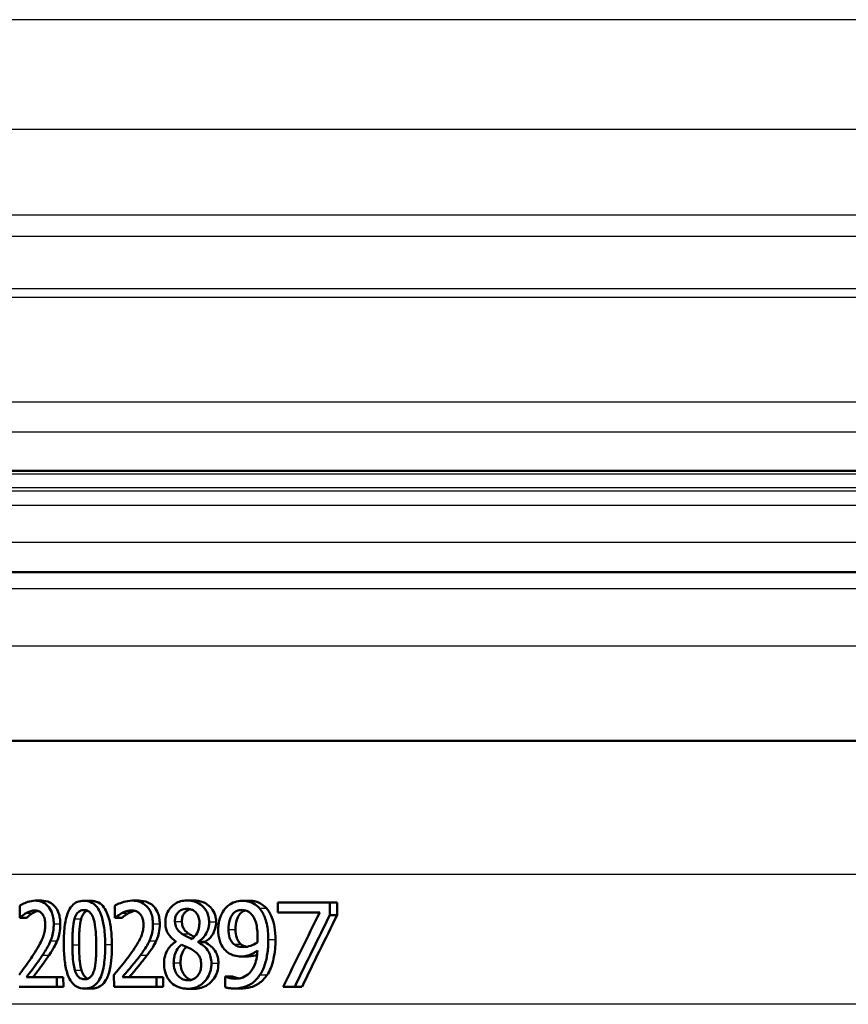
# Paper-space layout 'DS_2' of a CAD drawing. Units: millimetres. Extents: x 0 to 2100, y 0 to 2970.
# Drawn here: x 564 to 589, y 1487 to 1517 of the extents above; entities that cross this region are included whole.
import ezdxf

# ---------------------------------------------------------------- set-up
doc = ezdxf.new("R2010")
doc.units = ezdxf.units.MM
doc.header["$LTSCALE"] = 10
for name, color, linetype, lineweight in [('Dimensions(ISO)', 7, 'Continuous', 25), ('Visible Edges(ISO)', 7, 'Continuous', 50), ('Visible Tangent Edges(ISO)', 7, 'Continuous', 25)]:
    doc.layers.add(name, color=color, linetype=linetype, lineweight=lineweight)
doc.styles.add('Text_3.5mm', font='arial.ttf', dxfattribs={"width": 0.9})
doc.dimstyles.new('KS-STANDARD', dxfattribs={"dimscale": 10, "dimtxt": 3.5, "dimasz": 2.5, "dimexe": 3.175, "dimexo": 0, "dimgap": 0.8, "dimtad": 1, "dimdec": 1, "dimrnd": 1e-08, "dimtxsty": 'Text_3.5mm', "dimcen": 0.09, "dimdle": 10, "dimclrd": 7, "dimclre": 7, "dimclrt": 7, "dimadec": 0, "dimazin": 2, "dimtfac": 0.714286, "dimtdec": 4, "dimtmove": 0, "dimatfit": 3, "dimfxl": 1, "dimtolj": 1, "dimlwd": 25, "dimlwe": 25, "dimarcsym": 0})

# ---------------------------------------------------------------- blocks, each defined once
blk = doc.blocks.new('*D10')
at = {"layer": 'Defpoints', "color": 0, "linetype": 'Continuous', "transparency": 16777216}
for p in [(599.552, 2039.738), (398.052, 1747.456), (599.552, 1516.618)]:
    blk.add_point(p, dxfattribs=at)
at = {"layer": 'Dimensions(ISO)', "color": 7, "linetype": 'Continuous', "lineweight": 25, "transparency": 16777216}
for p, q in [((398.052, 1747.456), (398.052, 2071.488)), ((599.552, 1516.618), (599.552, 2071.488)), ((423.052, 2039.738), (574.552, 2039.738))]:
    blk.add_line(p, q, dxfattribs=at)
at = {"layer": 'Dimensions(ISO)', "color": 7, "linetype": 'Continuous', "transparency": 16777216}
for points in [[(423.052, 2043.904), (423.052, 2035.571), (398.052, 2039.738)], [(574.552, 2043.904), (574.552, 2035.571), (599.552, 2039.738)]]:
    blk.add_solid(points, dxfattribs=at)
at = {"layer": 'Dimensions(ISO)', "color": 7, "linetype": 'Continuous', "lineweight": 25, "transparency": 16777216, "insert": (463.897, 2065.608), "char_height": 35, "attachment_point": 4, "style": 'Text_3.5mm'}
blk.add_mtext('\\A1;202', dxfattribs=at)

psp = doc.layouts.new('DS_2')

# ---------------------------------------------------------------- linework, layer by layer
at = {"layer": 'Visible Edges(ISO)'}
for p, q in [((656.556, 1503.252), (542.549, 1503.252)), ((554.892, 1500.256), (659.552, 1500.256)), ((657.252, 1495.256), (543.779, 1495.256)), ((564.685, 1490.52), (564.878, 1490.52)), ((566.128, 1490.518), (566.325, 1490.518)), ((567.556, 1490.52), (567.757, 1490.52)), ((569.177, 1490.524), (569.382, 1490.524)), ((570.814, 1490.518), (571.023, 1490.518)), ((564.229, 1490.37), (564.232, 1490.014)), ((567.044, 1490.37), (567.047, 1490.014)), ((571.868, 1490.467), (573.408, 1490.467)), ((571.868, 1490.467), (571.871, 1490.174)), ((573.412, 1490.093), (573.408, 1490.467)), ((573.408, 1490.467), (573.626, 1490.467)), ((573.626, 1490.467), (573.63, 1490.093)), ((564.245, 1490.014), (564.232, 1490.014)), ((564.245, 1490.014), (564.437, 1490.014)), ((567.061, 1490.014), (567.047, 1490.014)), ((567.061, 1490.014), (567.26, 1490.014)), ((573.118, 1490.174), (571.871, 1490.174)), ((573.412, 1490.093), (573.63, 1490.093)), ((568.853, 1489.313), (568.853, 1489.303)), ((569.509, 1489.288), (569.509, 1489.299)), ((569.509, 1489.299), (569.715, 1489.299)), ((569.509, 1489.288), (569.715, 1489.288)), ((569.715, 1489.299), (569.715, 1489.288)), ((570.792, 1488.869), (571.001, 1488.869)), ((564.432, 1488.257), (565.324, 1488.257)), ((565.327, 1487.967), (565.324, 1488.257)), ((565.324, 1488.257), (565.519, 1488.257)), ((565.519, 1488.257), (565.522, 1487.967)), ((567.019, 1488.322), (567.023, 1487.967)), ((567.271, 1488.257), (568.274, 1488.257)), ((568.276, 1487.967), (568.274, 1488.257)), ((568.274, 1488.257), (568.476, 1488.257)), ((568.476, 1488.257), (568.479, 1487.967)), ((570.312, 1488.275), (570.326, 1488.275)), ((570.312, 1488.275), (570.315, 1487.953)), ((570.326, 1488.275), (570.534, 1488.275)), ((565.327, 1487.967), (564.212, 1487.967)), ((565.327, 1487.967), (565.522, 1487.967)), ((566.15, 1487.915), (566.347, 1487.915)), ((568.276, 1487.967), (567.023, 1487.967)), ((568.276, 1487.967), (568.479, 1487.967)), ((569.2, 1487.911), (569.405, 1487.911)), ((570.57, 1487.919), (570.779, 1487.919)), ((572.373, 1487.967), (572.032, 1487.967)), ((572.373, 1487.967), (572.587, 1487.967))]:
    psp.add_line(p, q, dxfattribs=at)
for centre, major_axis, ratio, start_param, end_param in [((599.873, 1442.302), (-24.031, -90.527), 0.448894, 4.278159, 4.306353), ((599.879, 1440.834), (-23.833, -92.126), 0.442199, 4.266252, 4.293081), ((599.878, 1440.828), (-23.732, -91.736), 0.442199, 4.263494, 4.290482)]:
    psp.add_ellipse(centre, major_axis=major_axis, ratio=ratio, start_param=start_param, end_param=end_param, dxfattribs=at)
for points, knots in [([(564.685, 1490.52), (564.532, 1490.52), (564.389, 1490.458), (564.281, 1490.403), (564.253, 1490.387), (564.229, 1490.37)], [-0.05127185, -0.05127185, -0.05127185, -0.05127185, -0.01224463, -0.01224463, 0, 0, 0, 0]), ([(565.234, 1489.833), (565.234, 1489.895), (565.229, 1489.957), (565.209, 1490.072), (565.195, 1490.125), (565.143, 1490.258), (565.101, 1490.317), (565.013, 1490.417), (564.954, 1490.457), (564.824, 1490.51), (564.754, 1490.52), (564.685, 1490.52)], [-0.1034251, -0.1034251, -0.1034251, -0.1034251, -0.090608, -0.090608, -0.0787607, -0.0787607, -0.0589395, -0.0589395, -0.0304035, -0.0304035, 0, 0, 0, 0]), ([(564.878, 1490.52), (564.958, 1490.52), (565.04, 1490.506), (565.176, 1490.44), (565.23, 1490.396), (565.315, 1490.291), (565.352, 1490.229), (565.396, 1490.102), (565.408, 1490.054), (565.425, 1489.948), (565.429, 1489.891), (565.429, 1489.833)], [0, 0, 0, 0, 0.0349888, 0.0349888, 0.0624136, 0.0624136, 0.0830924, 0.0830924, 0.0947598, 0.0947598, 0.107839, 0.107839, 0.107839, 0.107839]), ([(566.128, 1490.518), (566.063, 1490.518), (565.998, 1490.508), (565.878, 1490.459), (565.825, 1490.422), (565.716, 1490.302), (565.678, 1490.225), (565.603, 1490.036), (565.575, 1489.888), (565.538, 1489.575), (565.532, 1489.39), (565.533, 1489.215)], [-0.1533658, -0.1533658, -0.1533658, -0.1533658, -0.1349126, -0.1349126, -0.117459, -0.117459, -0.0952159, -0.0952159, -0.0523708, -0.0523708, 0, 0, 0, 0]), ([(566.759, 1489.217), (566.757, 1489.381), (566.749, 1489.552), (566.71, 1489.842), (566.683, 1489.973), (566.602, 1490.201), (566.56, 1490.271), (566.48, 1490.379), (566.427, 1490.426), (566.291, 1490.502), (566.209, 1490.518), (566.128, 1490.518)], [-0.1267582, -0.1267582, -0.1267582, -0.1267582, -0.1008969, -0.1008969, -0.0803252, -0.0803252, -0.0609455, -0.0609455, -0.0342693, -0.0342693, 0, 0, 0, 0]), ([(566.325, 1490.518), (566.405, 1490.518), (566.487, 1490.502), (566.622, 1490.429), (566.675, 1490.382), (566.757, 1490.273), (566.801, 1490.2), (566.885, 1489.959), (566.912, 1489.82), (566.948, 1489.533), (566.956, 1489.372), (566.957, 1489.217)], [0, 0, 0, 0, 0.0338468, 0.0338468, 0.0604584, 0.0604584, 0.0806621, 0.0806621, 0.1018296, 0.1018296, 0.1258601, 0.1258601, 0.1258601, 0.1258601]), ([(567.556, 1490.52), (567.383, 1490.52), (567.221, 1490.457), (567.1, 1490.402), (567.07, 1490.387), (567.044, 1490.37)], [-0.05247142, -0.05247142, -0.05247142, -0.05247142, -0.0121494, -0.0121494, 0, 0, 0, 0]), ([(568.174, 1489.833), (568.173, 1489.896), (568.168, 1489.958), (568.145, 1490.075), (568.129, 1490.128), (568.07, 1490.261), (568.023, 1490.319), (567.923, 1490.42), (567.854, 1490.46), (567.708, 1490.51), (567.632, 1490.52), (567.556, 1490.52)], [-0.1058257, -0.1058257, -0.1058257, -0.1058257, -0.092733, -0.092733, -0.0805766, -0.0805766, -0.0605252, -0.0605252, -0.0304683, -0.0304683, 0, 0, 0, 0]), ([(567.757, 1490.52), (567.846, 1490.52), (567.938, 1490.506), (568.113, 1490.43), (568.172, 1490.375), (568.255, 1490.282), (568.293, 1490.221), (568.339, 1490.103), (568.352, 1490.055), (568.371, 1489.949), (568.376, 1489.891), (568.376, 1489.833)], [0, 0, 0, 0, 0.0361779, 0.0361779, 0.0738718, 0.0738718, 0.121377, 0.121377, 0.1518091, 0.1518091, 0.1860228, 0.1860228, 0.1860228, 0.1860228]), ([(569.177, 1490.524), (569.114, 1490.524), (569.051, 1490.517), (568.934, 1490.485), (568.88, 1490.462), (568.741, 1490.373), (568.686, 1490.304), (568.622, 1490.215), (568.592, 1490.156), (568.55, 1490.018), (568.54, 1489.943), (568.541, 1489.866)], [-0.07784759, -0.07784759, -0.07784759, -0.07784759, -0.06842149, -0.06842149, -0.05982318, -0.05982318, -0.04484958, -0.04484958, -0.02309886, -0.02309886, 0, 0, 0, 0]), ([(569.838, 1489.888), (569.837, 1489.94), (569.832, 1489.992), (569.811, 1490.09), (569.795, 1490.136), (569.731, 1490.267), (569.675, 1490.325), (569.57, 1490.423), (569.491, 1490.466), (569.332, 1490.515), (569.254, 1490.524), (569.177, 1490.524)], [-0.09594154, -0.09594154, -0.09594154, -0.09594154, -0.08770092, -0.08770092, -0.0797599, -0.0797599, -0.06325866, -0.06325866, -0.02995389, -0.02995389, 0, 0, 0, 0]), ([(569.382, 1490.524), (569.475, 1490.524), (569.57, 1490.511), (569.755, 1490.438), (569.824, 1490.384), (569.922, 1490.28), (569.963, 1490.222), (570.009, 1490.114), (570.021, 1490.073), (570.04, 1489.984), (570.044, 1489.936), (570.044, 1489.888)], [0, 0, 0, 0, 0.0361706, 0.0361706, 0.0747065, 0.0747065, 0.1102177, 0.1102177, 0.1303239, 0.1303239, 0.1521756, 0.1521756, 0.1521756, 0.1521756]), ([(570.814, 1490.518), (570.739, 1490.518), (570.666, 1490.505), (570.537, 1490.459), (570.464, 1490.425), (570.364, 1490.343), (570.336, 1490.315), (570.31, 1490.283)], [-0.08464271, -0.08464271, -0.08464271, -0.08464271, -0.04541096, -0.04541096, -0.01377529, -0.01377529, 0, 0, 0, 0]), ([(571.327, 1490.293), (571.275, 1490.352), (571.217, 1490.398), (571.07, 1490.48), (570.994, 1490.499), (570.898, 1490.515), (570.856, 1490.518), (570.814, 1490.518)], [-0.05226118, -0.05226118, -0.05226118, -0.05226118, -0.03638843, -0.03638843, -0.01584921, -0.01584921, 0, 0, 0, 0]), ([(571.023, 1490.518), (571.091, 1490.518), (571.159, 1490.51), (571.3, 1490.47), (571.355, 1490.441), (571.445, 1490.384), (571.494, 1490.343), (571.538, 1490.293)], [0, 0, 0, 0, 0.02539197, 0.02539197, 0.05401777, 0.05401777, 0.09447386, 0.09447386, 0.09447386, 0.09447386]), ([(564.416, 1490.151), (564.458, 1490.176), (564.53, 1490.213), (564.631, 1490.229), (564.65, 1490.23), (564.669, 1490.23)], [-0.04450841, -0.04450841, -0.04450841, -0.04450841, -0.00856936, -0.00856936, 0, 0, 0, 0]), ([(564.762, 1490.217), (564.758, 1490.216), (564.754, 1490.215), (564.717, 1490.204), (564.666, 1490.185), (564.609, 1490.151)], [0.01500598, 0.01500598, 0.01500598, 0.01500598, 0.01687759, 0.01687759, 0.03143025, 0.03143025, 0.03143025, 0.03143025]), ([(564.669, 1490.23), (564.702, 1490.23), (564.735, 1490.226), (564.796, 1490.206), (564.824, 1490.191), (564.865, 1490.158), (564.879, 1490.144), (564.892, 1490.129)], [-0.03486646, -0.03486646, -0.03486646, -0.03486646, -0.02038596, -0.02038596, -0.00727084, -0.00727084, 0, 0, 0, 0]), ([(565.849, 1489.977), (565.866, 1490.036), (565.889, 1490.091), (565.951, 1490.176), (565.981, 1490.198), (566.043, 1490.233), (566.087, 1490.241), (566.13, 1490.241)], [-0.03913852, -0.03913852, -0.03913852, -0.03913852, -0.02834966, -0.02834966, -0.01824503, -0.01824503, 0, 0, 0, 0]), ([(566.229, 1490.224), (566.218, 1490.22), (566.207, 1490.214), (566.175, 1490.196), (566.145, 1490.174), (566.084, 1490.087), (566.062, 1490.034), (566.045, 1489.977)], [0.01393172, 0.01393172, 0.01393172, 0.01393172, 0.01885432, 0.01885432, 0.0284816, 0.0284816, 0.03826227, 0.03826227, 0.03826227, 0.03826227]), ([(566.13, 1490.241), (566.174, 1490.241), (566.219, 1490.232), (566.278, 1490.199), (566.31, 1490.178), (566.374, 1490.09), (566.398, 1490.038), (566.415, 1489.981)], [-0.07859924, -0.07859924, -0.07859924, -0.07859924, -0.03741751, -0.03741751, -0.01842302, -0.01842302, 0, 0, 0, 0]), ([(567.254, 1490.151), (567.289, 1490.17), (567.325, 1490.185), (567.41, 1490.214), (567.446, 1490.222), (567.497, 1490.229), (567.518, 1490.23), (567.539, 1490.23)], [-0.03049199, -0.03049199, -0.03049199, -0.03049199, -0.02097219, -0.02097219, -0.00856402, -0.00856402, 0, 0, 0, 0]), ([(567.635, 1490.219), (567.629, 1490.218), (567.622, 1490.216), (567.579, 1490.205), (567.519, 1490.185), (567.454, 1490.151)], [0.01420652, 0.01420652, 0.01420652, 0.01420652, 0.01680627, 0.01680627, 0.03238192, 0.03238192, 0.03238192, 0.03238192]), ([(567.539, 1490.23), (567.576, 1490.23), (567.613, 1490.226), (567.682, 1490.205), (567.714, 1490.19), (567.76, 1490.157), (567.775, 1490.144), (567.789, 1490.129)], [-0.03591287, -0.03591287, -0.03591287, -0.03591287, -0.02081583, -0.02081583, -0.00719289, -0.00719289, 0, 0, 0, 0]), ([(568.825, 1489.904), (568.825, 1489.93), (568.826, 1489.955), (568.833, 1490.004), (568.838, 1490.027), (568.858, 1490.087), (568.876, 1490.121), (568.922, 1490.179), (568.956, 1490.213), (569.059, 1490.266), (569.118, 1490.277), (569.177, 1490.277)], [-0.08708759, -0.08708759, -0.08708759, -0.08708759, -0.07485761, -0.07485761, -0.06339213, -0.06339213, -0.04321848, -0.04321848, -0.02306583, -0.02306583, 0, 0, 0, 0]), ([(569.281, 1490.265), (569.258, 1490.26), (569.236, 1490.251), (569.158, 1490.213), (569.124, 1490.176), (569.083, 1490.127), (569.065, 1490.094), (569.044, 1490.033), (569.038, 1490.009), (569.03, 1489.958), (569.029, 1489.931), (569.029, 1489.904)], [0.0131493, 0.0131493, 0.0131493, 0.0131493, 0.0223124, 0.0223124, 0.0458015, 0.0458015, 0.0793438, 0.0793438, 0.0991219, 0.0991219, 0.1206606, 0.1206606, 0.1206606, 0.1206606]), ([(569.177, 1490.277), (569.211, 1490.277), (569.245, 1490.274), (569.307, 1490.259), (569.336, 1490.249), (569.391, 1490.219), (569.43, 1490.192), (569.493, 1490.109), (569.513, 1490.072), (569.542, 1489.983), (569.549, 1489.934), (569.55, 1489.884)], [-0.09441626, -0.09441626, -0.09441626, -0.09441626, -0.07080408, -0.07080408, -0.04974109, -0.04974109, -0.02890628, -0.02890628, -0.01504647, -0.01504647, 0, 0, 0, 0]), ([(570.31, 1490.283), (570.258, 1490.222), (570.216, 1490.152), (570.138, 1489.966), (570.122, 1489.872), (570.108, 1489.76), (570.105, 1489.707), (570.106, 1489.655)], [-0.04788329, -0.04788329, -0.04788329, -0.04788329, -0.0342125, -0.0342125, -0.01571951, -0.01571951, 0, 0, 0, 0]), ([(570.41, 1489.669), (570.409, 1489.766), (570.418, 1489.867), (570.47, 1490.03), (570.501, 1490.077), (570.559, 1490.151), (570.598, 1490.183), (570.697, 1490.234), (570.755, 1490.245), (570.814, 1490.245)], [-0.06962306, -0.06962306, -0.06962306, -0.06962306, -0.05346258, -0.05346258, -0.04031659, -0.04031659, -0.02215604, -0.02215604, 0, 0, 0, 0]), ([(570.917, 1490.231), (570.894, 1490.225), (570.871, 1490.216), (570.805, 1490.182), (570.766, 1490.149), (570.709, 1490.076), (570.678, 1490.028), (570.626, 1489.865), (570.618, 1489.765), (570.618, 1489.669)], [0.01350362, 0.01350362, 0.01350362, 0.01350362, 0.02260466, 0.02260466, 0.04062661, 0.04062661, 0.05333648, 0.05333648, 0.06847657, 0.06847657, 0.06847657, 0.06847657]), ([(570.814, 1490.245), (570.895, 1490.245), (570.949, 1490.223), (571.024, 1490.186), (571.067, 1490.147), (571.104, 1490.103)], [-0.03021464, -0.03021464, -0.03021464, -0.03021464, -0.01902724, -0.01902724, 0, 0, 0, 0]), ([(571.589, 1489.367), (571.587, 1489.521), (571.576, 1489.686), (571.509, 1489.986), (571.461, 1490.092), (571.391, 1490.211), (571.361, 1490.255), (571.327, 1490.293)], [-0.07042451, -0.07042451, -0.07042451, -0.07042451, -0.04400418, -0.04400418, -0.01719685, -0.01719685, 0, 0, 0, 0]), ([(571.538, 1490.293), (571.594, 1490.23), (571.64, 1490.156), (571.738, 1489.936), (571.762, 1489.805), (571.792, 1489.619), (571.799, 1489.491), (571.801, 1489.367)], [0, 0, 0, 0, 0.0281093, 0.0281093, 0.0749167, 0.0749167, 0.1630698, 0.1630698, 0.1630698, 0.1630698]), ([(564.245, 1490.014), (564.264, 1490.033), (564.316, 1490.085), (564.386, 1490.134), (564.401, 1490.143), (564.416, 1490.151)], [-0.03463218, -0.03463218, -0.03463218, -0.03463218, -0.00722311, -0.00722311, 0, 0, 0, 0]), ([(564.609, 1490.151), (564.579, 1490.134), (564.549, 1490.114), (564.503, 1490.075), (564.466, 1490.042), (564.437, 1490.014)], [0, 0, 0, 0, 0.01452589, 0.01452589, 0.02376151, 0.02376151, 0.02376151, 0.02376151]), ([(564.892, 1490.129), (564.915, 1490.103), (564.933, 1490.07), (564.967, 1489.984), (564.975, 1489.936), (564.983, 1489.875), (564.984, 1489.845), (564.985, 1489.815)], [-0.02578896, -0.02578896, -0.02578896, -0.02578896, -0.01862836, -0.01862836, -0.00896227, -0.00896227, 0, 0, 0, 0]), ([(565.789, 1489.215), (565.787, 1489.447), (565.795, 1489.599), (565.808, 1489.781), (565.822, 1489.886), (565.849, 1489.977)], [-0.05522621, -0.05522621, -0.05522621, -0.05522621, -0.02955044, -0.02955044, 0, 0, 0, 0]), ([(566.045, 1489.977), (566.018, 1489.885), (566.004, 1489.778), (565.993, 1489.619), (565.983, 1489.467), (565.985, 1489.215)], [0, 0, 0, 0, 0.0299635, 0.0299635, 0.0482809, 0.0482809, 0.0482809, 0.0482809]), ([(566.415, 1489.981), (566.453, 1489.862), (566.467, 1489.73), (566.486, 1489.52), (566.491, 1489.362), (566.493, 1489.217)], [-0.06334667, -0.06334667, -0.06334667, -0.06334667, -0.04349981, -0.04349981, 0, 0, 0, 0]), ([(567.061, 1490.014), (567.083, 1490.033), (567.142, 1490.085), (567.221, 1490.134), (567.238, 1490.143), (567.254, 1490.151)], [-0.03560935, -0.03560935, -0.03560935, -0.03560935, -0.00718593, -0.00718593, 0, 0, 0, 0]), ([(567.454, 1490.151), (567.421, 1490.135), (567.389, 1490.115), (567.334, 1490.075), (567.291, 1490.041), (567.26, 1490.014)], [0, 0, 0, 0, 0.01442126, 0.01442126, 0.02563672, 0.02563672, 0.02563672, 0.02563672]), ([(567.789, 1490.129), (567.815, 1490.102), (567.836, 1490.07), (567.874, 1489.983), (567.883, 1489.935), (567.891, 1489.873), (567.893, 1489.844), (567.893, 1489.815)], [-0.02638412, -0.02638412, -0.02638412, -0.02638412, -0.01877665, -0.01877665, -0.00867799, -0.00867799, 0, 0, 0, 0]), ([(571.104, 1490.103), (571.131, 1490.072), (571.154, 1490.036), (571.203, 1489.937), (571.219, 1489.878), (571.259, 1489.735), (571.271, 1489.587), (571.273, 1489.442)], [-0.05695269, -0.05695269, -0.05695269, -0.05695269, -0.05169473, -0.05169473, -0.04354074, -0.04354074, 0, 0, 0, 0]), ([(564.985, 1489.815), (564.985, 1489.763), (564.982, 1489.712), (564.967, 1489.61), (564.956, 1489.56), (564.92, 1489.44), (564.883, 1489.343), (564.742, 1489.094), (564.687, 1489.005), (564.634, 1488.924)], [-0.1814378, -0.1814378, -0.1814378, -0.1814378, -0.1397601, -0.1397601, -0.0972027, -0.0972027, -0.0339781, -0.0339781, 0, 0, 0, 0]), ([(565.143, 1489.333), (565.166, 1489.388), (565.185, 1489.446), (565.217, 1489.581), (565.226, 1489.645), (565.234, 1489.748), (565.235, 1489.791), (565.234, 1489.833)], [-0.04632189, -0.04632189, -0.04632189, -0.04632189, -0.03109662, -0.03109662, -0.01278678, -0.01278678, 0, 0, 0, 0]), ([(565.429, 1489.833), (565.43, 1489.742), (565.424, 1489.65), (565.397, 1489.517), (565.379, 1489.431), (565.338, 1489.333)], [0, 0, 0, 0, 0.02741739, 0.02741739, 0.04163609, 0.04163609, 0.04163609, 0.04163609]), ([(567.893, 1489.815), (567.894, 1489.763), (567.89, 1489.711), (567.873, 1489.608), (567.86, 1489.557), (567.819, 1489.438), (567.776, 1489.34), (567.616, 1489.089), (567.556, 1489.003), (567.498, 1488.924)], [-0.1883161, -0.1883161, -0.1883161, -0.1883161, -0.1444186, -0.1444186, -0.0994443, -0.0994443, -0.0335419, -0.0335419, 0, 0, 0, 0]), ([(568.071, 1489.333), (568.087, 1489.366), (568.1, 1489.401), (568.128, 1489.481), (568.146, 1489.543), (568.164, 1489.65), (568.168, 1489.683), (568.172, 1489.734), (568.173, 1489.752), (568.174, 1489.791), (568.174, 1489.812), (568.174, 1489.833)], [-0.06223592, -0.06223592, -0.06223592, -0.06223592, -0.04438898, -0.04438898, -0.02181994, -0.02181994, -0.01168873, -0.01168873, -0.00637489, -0.00637489, 0, 0, 0, 0]), ([(568.376, 1489.833), (568.377, 1489.742), (568.369, 1489.651), (568.34, 1489.517), (568.319, 1489.431), (568.273, 1489.333)], [0, 0, 0, 0, 0.02741822, 0.02741822, 0.04172249, 0.04172249, 0.04172249, 0.04172249]), ([(568.541, 1489.866), (568.542, 1489.815), (568.546, 1489.763), (568.566, 1489.668), (568.58, 1489.625), (568.636, 1489.508), (568.689, 1489.45), (568.771, 1489.373), (568.812, 1489.341), (568.853, 1489.313)], [-0.06240016, -0.06240016, -0.06240016, -0.06240016, -0.05045474, -0.05045474, -0.03944516, -0.03944516, -0.0182653, -0.0182653, 0, 0, 0, 0]), ([(569.033, 1489.54), (568.984, 1489.572), (568.936, 1489.613), (568.872, 1489.7), (568.857, 1489.733), (568.832, 1489.81), (568.826, 1489.857), (568.825, 1489.904)], [-0.04016708, -0.04016708, -0.04016708, -0.04016708, -0.02487013, -0.02487013, -0.0143256, -0.0143256, 0, 0, 0, 0]), ([(569.029, 1489.904), (569.029, 1489.856), (569.036, 1489.809), (569.061, 1489.732), (569.076, 1489.7), (569.139, 1489.614), (569.188, 1489.572), (569.237, 1489.54)], [0, 0, 0, 0, 0.01437707, 0.01437707, 0.02499845, 0.02499845, 0.04138189, 0.04138189, 0.04138189, 0.04138189]), ([(569.55, 1489.884), (569.55, 1489.825), (569.546, 1489.766), (569.517, 1489.626), (569.492, 1489.576), (569.446, 1489.492), (569.394, 1489.434), (569.338, 1489.384)], [-0.03968028, -0.03968028, -0.03968028, -0.03968028, -0.03439255, -0.03439255, -0.02681683, -0.02681683, 0, 0, 0, 0]), ([(569.509, 1489.299), (569.569, 1489.333), (569.624, 1489.377), (569.692, 1489.456), (569.741, 1489.518), (569.8, 1489.659), (569.815, 1489.703), (569.829, 1489.772), (569.832, 1489.794), (569.837, 1489.841), (569.838, 1489.864), (569.838, 1489.888)], [-0.1471896, -0.1471896, -0.1471896, -0.1471896, -0.0623243, -0.0623243, -0.0284324, -0.0284324, -0.0140247, -0.0140247, -0.007142, -0.007142, 0, 0, 0, 0]), ([(570.044, 1489.888), (570.045, 1489.821), (570.035, 1489.756), (569.999, 1489.634), (569.968, 1489.559), (569.892, 1489.447), (569.86, 1489.411), (569.791, 1489.347), (569.753, 1489.321), (569.715, 1489.299)], [0, 0, 0, 0, 0.02022717, 0.02022717, 0.03903149, 0.03903149, 0.05007577, 0.05007577, 0.06101177, 0.06101177, 0.06101177, 0.06101177]), ([(570.106, 1489.655), (570.107, 1489.546), (570.119, 1489.436), (570.183, 1489.229), (570.228, 1489.158), (570.291, 1489.077), (570.321, 1489.045), (570.354, 1489.017)], [-0.05230804, -0.05230804, -0.05230804, -0.05230804, -0.03395194, -0.03395194, -0.01505873, -0.01505873, 0, 0, 0, 0]), ([(570.568, 1489.234), (570.54, 1489.258), (570.515, 1489.287), (570.468, 1489.358), (570.453, 1489.395), (570.42, 1489.495), (570.411, 1489.581), (570.41, 1489.669)], [-0.04448121, -0.04448121, -0.04448121, -0.04448121, -0.03618671, -0.03618671, -0.026362, -0.026362, 0, 0, 0, 0]), ([(570.618, 1489.669), (570.619, 1489.581), (570.629, 1489.494), (570.663, 1489.393), (570.678, 1489.356), (570.725, 1489.285), (570.75, 1489.258), (570.776, 1489.234)], [0, 0, 0, 0, 0.02647291, 0.02647291, 0.03676762, 0.03676762, 0.04506944, 0.04506944, 0.04506944, 0.04506944]), ([(569.338, 1489.384), (569.264, 1489.411), (569.196, 1489.447), (569.131, 1489.482), (569.071, 1489.515), (569.033, 1489.54)], [-0.02811606, -0.02811606, -0.02811606, -0.02811606, -0.01664337, -0.01664337, 0, 0, 0, 0]), ([(569.237, 1489.54), (569.271, 1489.517), (569.322, 1489.489), (569.37, 1489.464), (569.385, 1489.456), (569.402, 1489.447)], [0, 0, 0, 0, 0.0148801, 0.0148801, 0.02046253, 0.02046253, 0.02046253, 0.02046253]), ([(571.273, 1489.442), (571.273, 1489.442), (571.273, 1489.442), (571.273, 1489.435), (571.273, 1489.428), (571.273, 1489.398), (571.272, 1489.374), (571.271, 1489.343), (571.27, 1489.309), (571.268, 1489.284)], [-0.03668149, -0.03668149, -0.03668149, -0.03668149, -0.03661755, -0.03661755, -0.0300294, -0.0300294, -0.00732583, -0.00732583, 0, 0, 0, 0]), ([(571.341, 1488.318), (571.391, 1488.391), (571.431, 1488.473), (571.512, 1488.688), (571.54, 1488.82), (571.568, 1488.998), (571.576, 1489.065), (571.584, 1489.169), (571.586, 1489.204), (571.588, 1489.282), (571.589, 1489.325), (571.589, 1489.367)], [-0.100314, -0.100314, -0.100314, -0.100314, -0.0777073, -0.0777073, -0.0439892, -0.0439892, -0.0234125, -0.0234125, -0.0128607, -0.0128607, 0, 0, 0, 0]), ([(571.801, 1489.367), (571.802, 1489.173), (571.785, 1488.982), (571.729, 1488.728), (571.704, 1488.628), (571.63, 1488.449), (571.595, 1488.38), (571.552, 1488.318)], [0, 0, 0, 0, 0.05824294, 0.05824294, 0.0789441, 0.0789441, 0.09310394, 0.09310394, 0.09310394, 0.09310394]), ([(564.902, 1488.905), (564.972, 1489.009), (565.042, 1489.116), (565.115, 1489.267), (565.13, 1489.299), (565.143, 1489.333)], [-0.05558994, -0.05558994, -0.05558994, -0.05558994, -0.01165738, -0.01165738, 0, 0, 0, 0]), ([(565.338, 1489.333), (565.309, 1489.262), (565.276, 1489.195), (565.221, 1489.101), (565.17, 1489.014), (565.096, 1488.905)], [0, 0, 0, 0, 0.02468598, 0.02468598, 0.03712968, 0.03712968, 0.03712968, 0.03712968]), ([(565.533, 1489.215), (565.535, 1489.05), (565.543, 1488.877), (565.581, 1488.586), (565.606, 1488.454), (565.683, 1488.231), (565.722, 1488.162), (565.802, 1488.053), (565.853, 1488.006), (565.987, 1487.931), (566.069, 1487.915), (566.15, 1487.915)], [-0.1331004, -0.1331004, -0.1331004, -0.1331004, -0.1040849, -0.1040849, -0.0812126, -0.0812126, -0.0607627, -0.0607627, -0.0343628, -0.0343628, 0, 0, 0, 0]), ([(565.86, 1488.462), (565.821, 1488.593), (565.81, 1488.72), (565.794, 1488.915), (565.79, 1489.076), (565.789, 1489.215)], [-0.05841362, -0.05841362, -0.05841362, -0.05841362, -0.0417702, -0.0417702, 0, 0, 0, 0]), ([(565.985, 1489.215), (565.987, 1489.077), (565.99, 1488.916), (566.006, 1488.721), (566.017, 1488.594), (566.056, 1488.462)], [0, 0, 0, 0, 0.04165658, 0.04165658, 0.0586475, 0.0586475, 0.0586475, 0.0586475]), ([(566.15, 1487.915), (566.214, 1487.915), (566.279, 1487.925), (566.4, 1487.974), (566.455, 1488.011), (566.568, 1488.132), (566.609, 1488.212), (566.686, 1488.402), (566.716, 1488.552), (566.754, 1488.864), (566.76, 1489.046), (566.759, 1489.217)], [-0.1516956, -0.1516956, -0.1516956, -0.1516956, -0.1340973, -0.1340973, -0.1170688, -0.1170688, -0.0950918, -0.0950918, -0.0515646, -0.0515646, 0, 0, 0, 0]), ([(566.957, 1489.217), (566.959, 1488.965), (566.945, 1488.71), (566.866, 1488.343), (566.823, 1488.242), (566.742, 1488.104), (566.695, 1488.049), (566.596, 1487.974), (566.549, 1487.951), (566.45, 1487.921), (566.398, 1487.915), (566.347, 1487.915)], [0, 0, 0, 0, 0.0758009, 0.0758009, 0.1296938, 0.1296938, 0.180986, 0.180986, 0.2224424, 0.2224424, 0.2645895, 0.2645895, 0.2645895, 0.2645895]), ([(566.493, 1489.217), (566.495, 1488.975), (566.486, 1488.831), (566.472, 1488.656), (566.457, 1488.548), (566.43, 1488.456)], [-0.05300859, -0.05300859, -0.05300859, -0.05300859, -0.02996858, -0.02996858, 0, 0, 0, 0]), ([(567.8, 1488.905), (567.879, 1489.01), (567.958, 1489.118), (568.041, 1489.269), (568.056, 1489.301), (568.071, 1489.333)], [-0.05637346, -0.05637346, -0.05637346, -0.05637346, -0.01136091, -0.01136091, 0, 0, 0, 0]), ([(568.273, 1489.333), (568.241, 1489.264), (568.205, 1489.198), (568.137, 1489.093), (568.078, 1489.007), (568.001, 1488.905)], [0, 0, 0, 0, 0.02438599, 0.02438599, 0.04194053, 0.04194053, 0.04194053, 0.04194053]), ([(568.853, 1489.303), (568.801, 1489.272), (568.75, 1489.235), (568.664, 1489.148), (568.627, 1489.1), (568.562, 1488.984), (568.533, 1488.912), (568.505, 1488.772), (568.5, 1488.715), (568.501, 1488.658)], [-0.09370011, -0.09370011, -0.09370011, -0.09370011, -0.067436, -0.067436, -0.04346064, -0.04346064, -0.01712732, -0.01712732, 0, 0, 0, 0]), ([(568.786, 1488.683), (568.786, 1488.748), (568.792, 1488.813), (568.816, 1488.913), (568.834, 1488.974), (568.913, 1489.113), (568.966, 1489.171), (569.025, 1489.217)], [-0.09343777, -0.09343777, -0.09343777, -0.09343777, -0.0522832, -0.0522832, -0.02718995, -0.02718995, 0, 0, 0, 0]), ([(569.16, 1489.155), (569.137, 1489.13), (569.116, 1489.104), (569.063, 1489.024), (569.032, 1488.961), (568.996, 1488.817), (568.989, 1488.75), (568.99, 1488.683)], [0.01112107, 0.01112107, 0.01112107, 0.01112107, 0.02279658, 0.02279658, 0.04255955, 0.04255955, 0.05842569, 0.05842569, 0.05842569, 0.05842569]), ([(569.025, 1489.217), (569.087, 1489.188), (569.148, 1489.16), (569.252, 1489.112), (569.302, 1489.088), (569.342, 1489.061)], [-0.04308107, -0.04308107, -0.04308107, -0.04308107, -0.01732078, -0.01732078, 0, 0, 0, 0]), ([(569.342, 1489.061), (569.421, 1489.013), (569.486, 1488.961), (569.543, 1488.885), (569.563, 1488.853), (569.595, 1488.749), (569.601, 1488.69), (569.602, 1488.632)], [-0.07478976, -0.07478976, -0.07478976, -0.07478976, -0.03342503, -0.03342503, -0.01733596, -0.01733596, 0, 0, 0, 0]), ([(569.904, 1488.664), (569.904, 1488.73), (569.897, 1488.795), (569.868, 1488.914), (569.847, 1488.967), (569.787, 1489.067), (569.736, 1489.132), (569.609, 1489.231), (569.559, 1489.262), (569.509, 1489.288)], [-0.1248859, -0.1248859, -0.1248859, -0.1248859, -0.0894099, -0.0894099, -0.0569174, -0.0569174, -0.0209263, -0.0209263, 0, 0, 0, 0]), ([(569.715, 1489.288), (569.778, 1489.255), (569.84, 1489.215), (569.944, 1489.124), (569.996, 1489.069), (570.061, 1488.95), (570.08, 1488.897), (570.105, 1488.783), (570.111, 1488.724), (570.111, 1488.664)], [0, 0, 0, 0, 0.02606205, 0.02606205, 0.04819963, 0.04819963, 0.06345256, 0.06345256, 0.07881893, 0.07881893, 0.07881893, 0.07881893]), ([(570.858, 1489.147), (570.768, 1489.147), (570.709, 1489.161), (570.643, 1489.179), (570.604, 1489.202), (570.568, 1489.234)], [-0.02514046, -0.02514046, -0.02514046, -0.02514046, -0.01667784, -0.01667784, 0, 0, 0, 0]), ([(570.776, 1489.234), (570.811, 1489.203), (570.849, 1489.181), (570.906, 1489.164), (570.928, 1489.159), (570.954, 1489.155)], [0, 0, 0, 0, 0.01604692, 0.01604692, 0.02205277, 0.02205277, 0.02205277, 0.02205277]), ([(571.268, 1489.284), (571.194, 1489.23), (571.119, 1489.2), (571, 1489.161), (570.929, 1489.147), (570.858, 1489.147)], [-0.04589887, -0.04589887, -0.04589887, -0.04589887, -0.0267017, -0.0267017, 0, 0, 0, 0]), ([(564.634, 1488.924), (564.539, 1488.776), (564.443, 1488.64), (564.277, 1488.415), (564.243, 1488.368), (564.209, 1488.322)], [-0.1007379, -0.1007379, -0.1007379, -0.1007379, -0.020752, -0.020752, 0, 0, 0, 0]), ([(564.432, 1488.257), (564.482, 1488.324), (564.54, 1488.401), (564.657, 1488.557), (564.727, 1488.651), (564.831, 1488.8), (564.867, 1488.852), (564.902, 1488.905)], [-0.09766217, -0.09766217, -0.09766217, -0.09766217, -0.06425068, -0.06425068, -0.02225568, -0.02225568, 0, 0, 0, 0]), ([(565.096, 1488.905), (565.034, 1488.811), (564.968, 1488.717), (564.875, 1488.589), (564.849, 1488.555), (564.759, 1488.434), (564.687, 1488.338), (564.625, 1488.257)], [0, 0, 0, 0, 0.03970929, 0.03970929, 0.05666606, 0.05666606, 0.09974612, 0.09974612, 0.09974612, 0.09974612]), ([(567.498, 1488.924), (567.389, 1488.774), (567.279, 1488.635), (567.094, 1488.412), (567.057, 1488.367), (567.019, 1488.322)], [-0.1015489, -0.1015489, -0.1015489, -0.1015489, -0.0204715, -0.0204715, 0, 0, 0, 0]), ([(567.271, 1488.257), (567.328, 1488.324), (567.393, 1488.402), (567.517, 1488.549), (567.603, 1488.652), (567.723, 1488.803), (567.762, 1488.854), (567.8, 1488.905)], [-0.1077634, -0.1077634, -0.1077634, -0.1077634, -0.0665303, -0.0665303, -0.0218517, -0.0218517, 0, 0, 0, 0]), ([(568.001, 1488.905), (567.933, 1488.815), (567.863, 1488.726), (567.761, 1488.602), (567.746, 1488.583), (567.625, 1488.44), (567.542, 1488.341), (567.47, 1488.257)], [0, 0, 0, 0, 0.03853397, 0.03853397, 0.05584149, 0.05584149, 0.08611001, 0.08611001, 0.08611001, 0.08611001]), ([(570.354, 1489.017), (570.405, 1488.974), (570.461, 1488.938), (570.536, 1488.908), (570.595, 1488.885), (570.724, 1488.871), (570.758, 1488.869), (570.792, 1488.869)], [-0.1747523, -0.1747523, -0.1747523, -0.1747523, -0.0488437, -0.0488437, -0.0126762, -0.0126762, 0, 0, 0, 0]), ([(571.269, 1489.043), (571.264, 1488.958), (571.254, 1488.872), (571.221, 1488.715), (571.199, 1488.644), (571.122, 1488.475), (571.069, 1488.412), (570.974, 1488.315), (570.907, 1488.273), (570.762, 1488.219), (570.684, 1488.209), (570.608, 1488.209)], [-0.09901223, -0.09901223, -0.09901223, -0.09901223, -0.08625791, -0.08625791, -0.0749409, -0.0749409, -0.05731269, -0.05731269, -0.02885023, -0.02885023, 0, 0, 0, 0]), ([(570.792, 1488.869), (570.857, 1488.869), (570.923, 1488.877), (571.027, 1488.906), (571.088, 1488.928), (571.203, 1488.997), (571.236, 1489.019), (571.269, 1489.043)], [-0.1027099, -0.1027099, -0.1027099, -0.1027099, -0.0477852, -0.0477852, -0.0141394, -0.0141394, 0, 0, 0, 0]), ([(568.501, 1488.658), (568.501, 1488.578), (568.511, 1488.5), (568.548, 1488.36), (568.575, 1488.288), (568.638, 1488.185), (568.661, 1488.154), (568.686, 1488.126)], [-0.07051959, -0.07051959, -0.07051959, -0.07051959, -0.03957169, -0.03957169, -0.01307858, -0.01307858, 0, 0, 0, 0]), ([(569.202, 1488.16), (569.142, 1488.16), (569.083, 1488.172), (568.966, 1488.236), (568.924, 1488.283), (568.864, 1488.362), (568.837, 1488.414), (568.796, 1488.539), (568.787, 1488.61), (568.786, 1488.683)], [-0.0675529, -0.0675529, -0.0675529, -0.0675529, -0.05496348, -0.05496348, -0.04078328, -0.04078328, -0.02168935, -0.02168935, 0, 0, 0, 0]), ([(568.99, 1488.683), (568.991, 1488.61), (569, 1488.539), (569.04, 1488.416), (569.066, 1488.366), (569.128, 1488.283), (569.169, 1488.239), (569.251, 1488.192), (569.279, 1488.18), (569.308, 1488.172)], [0, 0, 0, 0, 0.02181256, 0.02181256, 0.04009478, 0.04009478, 0.05623849, 0.05623849, 0.06425594, 0.06425594, 0.06425594, 0.06425594]), ([(569.2, 1487.911), (569.268, 1487.911), (569.335, 1487.919), (569.462, 1487.955), (569.521, 1487.982), (569.665, 1488.077), (569.729, 1488.15), (569.813, 1488.27), (569.848, 1488.339), (569.882, 1488.454), (569.891, 1488.493), (569.902, 1488.577), (569.905, 1488.621), (569.904, 1488.664)], [-0.1048745, -0.1048745, -0.1048745, -0.1048745, -0.0888232, -0.0888232, -0.0738936, -0.0738936, -0.0504035, -0.0504035, -0.0254312, -0.0254312, -0.0131709, -0.0131709, 0, 0, 0, 0]), ([(569.602, 1488.632), (569.602, 1488.597), (569.6, 1488.561), (569.591, 1488.494), (569.584, 1488.463), (569.558, 1488.383), (569.535, 1488.339), (569.48, 1488.269), (569.442, 1488.23), (569.328, 1488.171), (569.265, 1488.16), (569.202, 1488.16)], [-0.1084796, -0.1084796, -0.1084796, -0.1084796, -0.0908353, -0.0908353, -0.074534, -0.074534, -0.0476394, -0.0476394, -0.0245881, -0.0245881, 0, 0, 0, 0]), ([(570.111, 1488.664), (570.112, 1488.575), (570.101, 1488.488), (570.051, 1488.331), (570.017, 1488.265), (569.935, 1488.15), (569.874, 1488.082), (569.734, 1487.986), (569.671, 1487.957), (569.54, 1487.919), (569.472, 1487.911), (569.405, 1487.911)], [0, 0, 0, 0, 0.0269002, 0.0269002, 0.0508982, 0.0508982, 0.0737838, 0.0737838, 0.0905092, 0.0905092, 0.1074099, 0.1074099, 0.1074099, 0.1074099]), ([(566.148, 1488.192), (566.124, 1488.192), (566.099, 1488.195), (566.053, 1488.206), (566.032, 1488.215), (565.996, 1488.236), (565.964, 1488.258), (565.9, 1488.351), (565.877, 1488.404), (565.86, 1488.462)], [-0.09092084, -0.09092084, -0.09092084, -0.09092084, -0.06332503, -0.06332503, -0.03867846, -0.03867846, -0.0186283, -0.0186283, 0, 0, 0, 0]), ([(566.056, 1488.462), (566.073, 1488.404), (566.096, 1488.35), (566.161, 1488.258), (566.193, 1488.236), (566.221, 1488.219), (566.233, 1488.214), (566.245, 1488.209)], [0, 0, 0, 0, 0.01872804, 0.01872804, 0.03876138, 0.03876138, 0.052728, 0.052728, 0.052728, 0.052728]), ([(566.43, 1488.456), (566.421, 1488.425), (566.411, 1488.396), (566.386, 1488.343), (566.373, 1488.319), (566.328, 1488.257), (566.298, 1488.236), (566.235, 1488.201), (566.191, 1488.192), (566.148, 1488.192)], [-0.03977992, -0.03977992, -0.03977992, -0.03977992, -0.0339202, -0.0339202, -0.02854649, -0.02854649, -0.01817675, -0.01817675, 0, 0, 0, 0]), ([(570.608, 1488.209), (570.565, 1488.209), (570.522, 1488.213), (570.44, 1488.23), (570.398, 1488.243), (570.353, 1488.261), (570.339, 1488.268), (570.326, 1488.275)], [-0.03174278, -0.03174278, -0.03174278, -0.03174278, -0.01788664, -0.01788664, -0.00523626, -0.00523626, 0, 0, 0, 0]), ([(570.534, 1488.275), (570.558, 1488.261), (570.59, 1488.249), (570.655, 1488.228), (570.688, 1488.221), (570.717, 1488.217)], [0, 0, 0, 0, 0.00990439, 0.00990439, 0.0216743, 0.0216743, 0.0216743, 0.0216743]), ([(570.57, 1487.919), (570.695, 1487.919), (570.824, 1487.935), (571.064, 1488.032), (571.155, 1488.104), (571.266, 1488.217), (571.305, 1488.265), (571.341, 1488.318)], [-0.08638102, -0.08638102, -0.08638102, -0.08638102, -0.05376424, -0.05376424, -0.02080932, -0.02080932, 0, 0, 0, 0]), ([(571.552, 1488.318), (571.483, 1488.215), (571.401, 1488.131), (571.217, 1488.004), (571.134, 1487.972), (570.97, 1487.928), (570.873, 1487.919), (570.779, 1487.919)], [0, 0, 0, 0, 0.0403689, 0.0403689, 0.0787272, 0.0787272, 0.1280246, 0.1280246, 0.1280246, 0.1280246]), ([(568.686, 1488.126), (568.737, 1488.069), (568.794, 1488.025), (568.903, 1487.967), (568.972, 1487.936), (569.112, 1487.914), (569.156, 1487.911), (569.2, 1487.911)], [-0.1032817, -0.1032817, -0.1032817, -0.1032817, -0.0549772, -0.0549772, -0.0171219, -0.0171219, 0, 0, 0, 0]), ([(570.315, 1487.953), (570.347, 1487.942), (570.38, 1487.934), (570.451, 1487.924), (570.494, 1487.921), (570.536, 1487.919), (570.553, 1487.919), (570.57, 1487.919)], [-0.0236186, -0.0236186, -0.0236186, -0.0236186, -0.01568239, -0.01568239, -0.00655316, -0.00655316, 0, 0, 0, 0])]:
    psp.add_open_spline(points, degree=3, knots=knots, dxfattribs=at)
psp.add_open_spline([(571.258, 1488.916), (571.194, 1488.891), (571.111, 1488.869), (571.001, 1488.869)], degree=3, dxfattribs=at)
at = {"layer": 'Visible Tangent Edges(ISO)'}
for p, q in [((662.564, 1516.618), (536.541, 1516.618)), ((659.256, 1513.367), (539.849, 1513.367)), ((659.078, 1510.829), (540.026, 1510.829)), ((658.788, 1510.192), (540.317, 1510.192)), ((657.242, 1508.645), (541.863, 1508.645)), ((656.794, 1508.387), (542.311, 1508.387)), ((645.241, 1505.291), (553.863, 1505.291)), ((595.439, 1504.395), (554.602, 1504.395)), ((656.656, 1503.156), (542.449, 1503.156)), ((542.435, 1502.756), (656.67, 1502.756)), ((656.573, 1502.653), (542.531, 1502.653)), ((554.49, 1502.235), (644.615, 1502.235)), ((555.643, 1501.14), (643.461, 1501.14)), ((660.052, 1499.756), (539.052, 1499.756)), ((660.052, 1498.056), (539.052, 1498.056)), ((646.996, 1491.291), (557.614, 1491.291)), ((571.327, 1490.293), (571.538, 1490.293)), ((564.416, 1490.151), (564.609, 1490.151)), ((565.849, 1489.977), (566.045, 1489.977)), ((567.254, 1490.151), (567.454, 1490.151)), ((565.234, 1489.833), (565.429, 1489.833)), ((568.174, 1489.833), (568.376, 1489.833)), ((568.825, 1489.904), (569.029, 1489.904)), ((569.838, 1489.888), (570.044, 1489.888)), ((570.41, 1489.669), (570.618, 1489.669)), ((569.033, 1489.54), (569.237, 1489.54)), ((571.589, 1489.367), (571.801, 1489.367)), ((565.143, 1489.333), (565.338, 1489.333)), ((565.789, 1489.215), (565.985, 1489.215)), ((566.759, 1489.217), (566.957, 1489.217)), ((568.071, 1489.333), (568.273, 1489.333)), ((570.568, 1489.234), (570.776, 1489.234)), ((564.902, 1488.905), (565.096, 1488.905)), ((567.8, 1488.905), (568.001, 1488.905)), ((568.786, 1488.683), (568.99, 1488.683)), ((569.904, 1488.664), (570.111, 1488.664)), ((565.86, 1488.462), (566.056, 1488.462)), ((571.341, 1488.318), (571.552, 1488.318)), ((646.963, 1487.45), (557.645, 1487.45))]:
    psp.add_line(p, q, dxfattribs=at)

# ---------------------------------------------------------------- dimensions: what is measured, and where the dimension line sits
at = {"layer": 'Dimensions(ISO)', "color": 7, "linetype": 'Continuous', "lineweight": 25}
dim = psp.add_linear_dim(base=(599.5524, 2039.7378), p1=(398.0522, 1747.456), p2=(599.5524, 1516.6181), angle=180, dimstyle='KS-STANDARD', override={"dimgap": 0.8, "dimdec": 0, "dimtol": 0, "dimlim": 0, "dimtp": 0, "dimtm": 0, "dimtdec": 4, "dimtofl": 0, "dimatfit": 1}, dxfattribs=at)
dim.commit()
dim.dimension.update_dxf_attribs({"geometry": '*D10', "text_midpoint": (498.8023, 2039.7378), "dimtype": 160})

doc.saveas('drawing.dxf')
